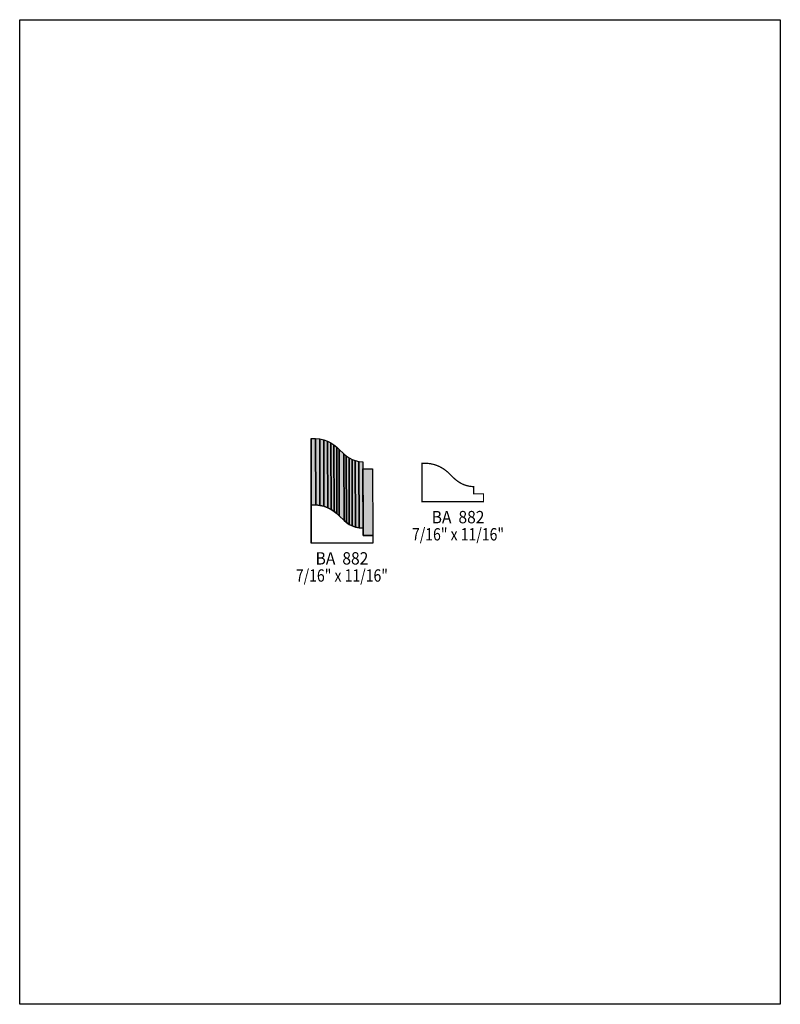
# Model space of a CAD drawing. Extents: x 0 to 8.5, y 0 to 11.
import ezdxf
from ezdxf.enums import TextEntityAlignment as Align

# ---------------------------------------------------------------- set-up
doc = ezdxf.new("R2010")
doc.units = 0
doc.header["$LTSCALE"] = 0.044
doc.layers.get('0').update_dxf_attribs({"linetype": 'CONTINUOUS'})
doc.layers.add('FOREGROUND', color=7, linetype='CONTINUOUS')
doc.styles.add('SN0', font='ROMAND', dxfattribs={"width": 0.00044})

msp = doc.modelspace()

# ---------------------------------------------------------------- linework, layer by layer
at = {"linetype": 'CONTINUOUS'}
for points in [[(3.2582, 5.577), (3.256, 6.3206), (3.30616, 6.32192), (3.30836, 5.57832), (3.2582, 5.577)], [(3.2582, 5.15152), (3.256, 5.89512), (3.256, 6.3206), (3.2582, 5.577), (3.2582, 5.15152)], [(3.30836, 5.57832), (3.30616, 6.32192), (3.35368, 6.31708), (3.35588, 5.57348), (3.30836, 5.57832)], [(3.35588, 5.57348), (3.35368, 6.31708), (3.39812, 6.30652), (3.40032, 5.56292), (3.35588, 5.57348)], [(3.40032, 5.56292), (3.39812, 6.30652), (3.43904, 6.29112), (3.44168, 5.54752), (3.40032, 5.56292)], [(3.44168, 5.54752), (3.43904, 6.29112), (3.47688, 6.27176), (3.47952, 5.52816), (3.44168, 5.54752)], [(3.47952, 5.52816), (3.47688, 6.27176), (3.51164, 6.24976), (3.51384, 5.50616), (3.47952, 5.52816)], [(3.51384, 5.50616), (3.51164, 6.24976), (3.54244, 6.22512), (3.54508, 5.48152), (3.51384, 5.50616)], [(3.54508, 5.48152), (3.54244, 6.22512), (3.56972, 6.19916), (3.57192, 5.45556), (3.54508, 5.48152)], [(3.57192, 5.45556), (3.56972, 6.19916), (3.62208, 6.14812), (3.62428, 5.40496), (3.57192, 5.45556)], [(3.62428, 5.40496), (3.62208, 6.14812), (3.65024, 6.12524), (3.65288, 5.38208), (3.62428, 5.40496)], [(3.65288, 5.38208), (3.65024, 6.12524), (3.68104, 6.105), (3.68324, 5.3614), (3.65288, 5.38208)], [(3.68324, 5.3614), (3.68104, 6.105), (3.71404, 6.08784), (3.71668, 5.34424), (3.68324, 5.3614)], [(3.71668, 5.34424), (3.71404, 6.08784), (3.75056, 6.0742), (3.7532, 5.3306), (3.71668, 5.34424)], [(3.7532, 5.3306), (3.75056, 6.0742), (3.79104, 6.0654), (3.79324, 5.3218), (3.7532, 5.3306)], [(3.79324, 5.3218), (3.79104, 6.0654), (3.83548, 6.06144), (3.83768, 5.31784), (3.79324, 5.3218)], [(3.83768, 5.23776), (3.83548, 5.98136), (3.94416, 5.98136), (3.94636, 5.23776), (3.83768, 5.23776)], [(3.30836, 5.57832), (3.35588, 5.57348), (3.40032, 5.56292), (3.44168, 5.54752), (3.47952, 5.52816), (3.51384, 5.50616), (3.54508, 5.48152), (3.57192, 5.45556), (3.62428, 5.40496), (3.65288, 5.38208), (3.68324, 5.3614), (3.71668, 5.34424), (3.7532, 5.3306), (3.79324, 5.3218), (3.83768, 5.31784), (3.83768, 5.23776), (3.94636, 5.23776), (3.94636, 5.15152), (3.2582, 5.15152), (3.2582, 5.577), (3.30836, 5.57832)]]:
    msp.add_lwpolyline(points, dxfattribs=at)
at = {"linetype": 'CONTINUOUS', "const_width": 0.01408}
msp.add_lwpolyline([(4.49504, 6.04208), (4.49504, 5.61616), (5.1832, 5.61616), (5.1832, 5.70284), (5.07452, 5.70284), (5.07452, 5.78292), (5.05164, 5.78424), (5.03008, 5.78688), (5.0094, 5.79084), (4.9896, 5.79568), (4.97112, 5.80184), (4.95308, 5.80932), (4.93636, 5.81768), (4.92008, 5.82648), (4.90424, 5.8366), (4.88928, 5.84672), (4.8752, 5.85816), (4.86112, 5.87004), (4.83428, 5.89468), (4.80876, 5.92064), (4.79556, 5.93384), (4.78148, 5.9466), (4.76652, 5.95892), (4.75068, 5.97124), (4.73396, 5.98268), (4.71636, 5.99324), (4.69788, 6.00336), (4.67852, 6.0126), (4.65828, 6.02052), (4.63716, 6.028), (4.61516, 6.03372), (4.59272, 6.03856), (4.5694, 6.04164), (4.5452, 6.0434), (4.52056, 6.0434), (4.49504, 6.04208)], dxfattribs=at)
at = {"color": 15}
for points in [[(3.2582, 5.577), (3.256, 6.3206), (3.30836, 5.57832), (3.30616, 6.32192)], [(3.2582, 5.15152), (3.256, 5.89512), (3.2582, 5.577), (3.256, 6.3206)], [(3.30836, 5.57832), (3.30616, 6.32192), (3.35588, 5.57348), (3.35368, 6.31708)], [(3.35588, 5.57348), (3.35368, 6.31708), (3.40032, 5.56292), (3.39812, 6.30652)], [(3.40032, 5.56292), (3.39812, 6.30652), (3.44168, 5.54752), (3.43904, 6.29112)], [(3.44168, 5.54752), (3.43904, 6.29112), (3.47952, 5.52816), (3.47688, 6.27176)], [(3.47952, 5.52816), (3.47688, 6.27176), (3.51384, 5.50616), (3.51164, 6.24976)], [(3.51384, 5.50616), (3.51164, 6.24976), (3.54508, 5.48152), (3.54244, 6.22512)], [(3.54508, 5.48152), (3.54244, 6.22512), (3.57192, 5.45556), (3.56972, 6.19916)], [(3.57192, 5.45556), (3.56972, 6.19916), (3.62428, 5.40496), (3.62208, 6.14812)], [(3.62428, 5.40496), (3.62208, 6.14812), (3.65288, 5.38208), (3.65024, 6.12524)], [(3.65288, 5.38208), (3.65024, 6.12524), (3.68324, 5.3614), (3.68104, 6.105)], [(3.68324, 5.3614), (3.68104, 6.105), (3.71668, 5.34424), (3.71404, 6.08784)], [(3.71668, 5.34424), (3.71404, 6.08784), (3.7532, 5.3306), (3.75056, 6.0742)], [(3.7532, 5.3306), (3.75056, 6.0742), (3.79324, 5.3218), (3.79104, 6.0654)], [(3.79324, 5.3218), (3.79104, 6.0654), (3.83768, 5.31784), (3.83548, 6.06144)], [(3.83768, 5.23776), (3.83548, 5.98136), (3.94636, 5.23776), (3.94416, 5.98136)]]:
    msp.add_solid(points, dxfattribs=at)
at = {"layer": 'FOREGROUND', "linetype": 'CONTINUOUS'}
msp.add_lwpolyline([(0, 10.99956), (8.49992, 10.99956), (8.49992, -0.00044), (0, -0.00044), (0, 10.99956)], dxfattribs=at)
msp.add_lwpolyline([(0, 10.99956), (8.49992, 10.99956), (8.49992, -0.00044), (0, -0.00044), (0, 10.99956)], dxfattribs=at)

# ---------------------------------------------------------------- texts
at = {"style": 'SN0'}
for s, p, p2 in [('BA  882', (4.60416, 5.37328), (5.1938, 5.37328)), ('7/16" x 11/16"', (4.38372, 5.18144), (5.41257, 5.18144)), ('BA  882', (3.3066, 4.9126), (3.89624, 4.9126)), ('7/16" x 11/16"', (3.08616, 4.7212), (4.11501, 4.7212))]:
    msp.add_text(s, height=0.138135, dxfattribs=at).set_placement(p, p2, align=Align.FIT)

doc.saveas('drawing.dxf')
